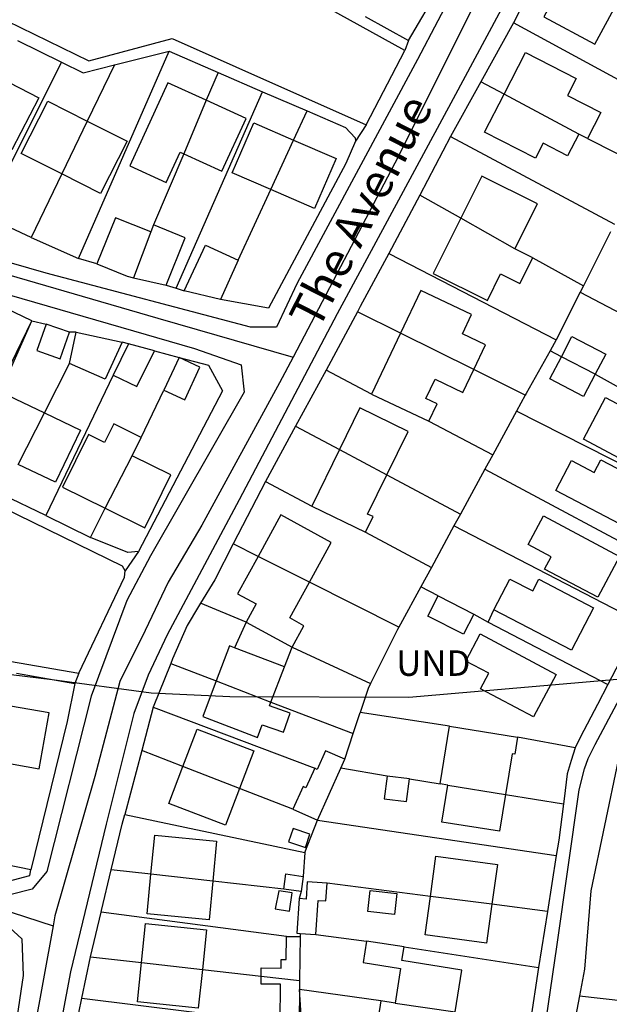
# Model space of a CAD drawing. Units: metres. Extents: x 286000 to 290000, y 226000 to 229000.
# Drawn here: x 287357 to 287444, y 228373 to 228518 of the extents above; entities that cross this region are included whole.
import ezdxf

# ---------------------------------------------------------------- set-up
doc = ezdxf.new("R2010")
doc.units = ezdxf.units.M
doc.linetypes.add('PECK', pattern=[0.2, 0.1, -0.1])
for name, color, linetype in [('A_Site OS Maps', 8, 'Continuous'), ('AREA_PC', 7, 'Continuous'), ('BLD_INN_W', 1, 'Continuous'), ('BLD_OTL_S', 1, 'Continuous'), ('GEN_LIN_D', 3, 'Continuous'), ('GEN_PCK_D', 3, 'PECK'), ('ROADS', 2, 'Continuous'), ('ROADS_CTR', 1, 'Continuous'), ('TOWNLAND', 7, 'Continuous')]:
    doc.layers.add(name, color=color, linetype=linetype)

# ---------------------------------------------------------------- blocks, each defined once
blk = doc.blocks.new('3384-b')
at = {"layer": 'AREA_PC', "color": 9, "linetype": 'Continuous'}
for points, elevation in [([(287466.614, 228593.516), (287454.999, 228576.29), (287433.737, 228539.648), (287412.474, 228497.105), (287397.503, 228468.579)], 76.803), ([(287414.453, 228515.127), (287423.567, 228530.691)], 76.698), ([(287434.198, 228526.215), (287429.887, 228517.756)], 76.698), ([(287408.118, 228518.665), (287414.453, 228515.127)], 72.654), ([(287429.887, 228517.756), (287425.077, 228509.066)], 76.698), ([(287453.26, 228505.045), (287429.887, 228517.756)], 80.199), ([(287356.997, 228515.13), (287363.499, 228511.96)], 80.199), ([(287414.453, 228515.127), (287413.933, 228513.657)], 71.559), ([(287365.956, 228483.092), (287379.295, 228513.57)], 72.654), ([(287371.248, 228511.555), (287379.295, 228513.57)], 80.199), ([(287379.295, 228513.57), (287386.478, 228510.458)], 72.654), ([(287408.247, 228502.759), (287413.933, 228513.657)], 71.559), ([(287353.845, 228492.675), (287363.499, 228511.96)], 80.199), ([(287363.499, 228511.96), (287366.677, 228510.41), (287371.248, 228511.555)], 80.199), ([(287371.248, 228511.555), (287367.262, 228503.296)], 80.199), ([(287386.478, 228510.458), (287384.747, 228506.357)], 72.654), ([(287386.478, 228510.458), (287393.035, 228507.617)], 72.654), ([(287425.077, 228509.066), (287420.62, 228501.009)], 76.698), ([(287428.507, 228507.238), (287425.077, 228509.066)], 80.199), ([(287380.35, 228478.702), (287393.035, 228507.617)], 72.654), ([(287384.747, 228506.357), (287381.433, 228498.504)], 73.68), ([(287393.035, 228507.617), (287399.563, 228504.789)], 80.199), ([(287439.476, 228501.393), (287428.507, 228507.238)], 78.697), ([(287497.154, 228506.782), (287449.27, 228417.4), (287445.264, 228409.327), (287441.258, 228390.074), (287440.334, 228378.585), (287439.585, 228374.633)], 76.803), ([(287397.586, 228500.494), (287399.563, 228504.789)], 72.654), ([(287399.563, 228504.789), (287405.196, 228502.349), (287406.614, 228500.845), (287406.672, 228500.347)], 72.654), ([(287367.262, 228503.296), (287363.507, 228495.518)], 78.697), ([(287408.247, 228502.759), (287406.672, 228500.347)], 71.59), ([(287394.239, 228493.223), (287397.586, 228500.494)], 73.68), ([(287420.62, 228501.009), (287416.108, 228492.426)], 76.698), ([(287420.62, 228501.009), (287444.752, 228488.147)], 80.199), ([(287440.748, 228500.742), (287439.476, 228501.393)], 76.803), ([(287440.748, 228500.742), (287448.992, 228496.567)], 80.199), ([(287406.672, 228500.347), (287405.277, 228497.063), (287393.907, 228475.765), (287386.829, 228477.067)], 76.698), ([(287381.433, 228498.504), (287377.009, 228488.022)], 72.654), ([(287363.507, 228495.518), (287359.005, 228486.191)], 80.199), ([(287389.452, 228482.823), (287394.239, 228493.223)], 72.654), ([(287416.108, 228492.426), (287411.592, 228483.837)], 76.698), ([(287422.145, 228489), (287416.108, 228492.426)], 80.199), ([(287359.005, 228486.191), (287352.177, 228489.361)], 76.698), ([(287430.099, 228484.487), (287422.145, 228489)], 78.697), ([(287377.009, 228488.022), (287376.595, 228486.995)], 76.803), ([(287333.461, 228486.975), (287354.188, 228481.139), (287377.608, 228474.307), (287397.503, 228468.579)], 76.803), ([(287359.005, 228486.191), (287365.956, 228483.092)], 76.698), ([(287376.595, 228486.995), (287374.073, 228480.24)], 73.68), ([(287444.17, 228486.989), (287440.181, 228479.066)], 80.199), ([(287368.654, 228482.292), (287365.956, 228483.092)], 76.698), ([(287411.592, 228483.837), (287407.382, 228476.011), (287406.958, 228475.222)], 76.698), ([(287411.592, 228483.837), (287436.173, 228471.105)], 80.199), ([(287432.721, 228483.183), (287430.099, 228484.487)], 76.803), ([(287432.721, 228483.183), (287440.181, 228479.066)], 80.199), ([(287368.654, 228482.292), (287373.147, 228480.482), (287374.073, 228480.24)], 76.803), ([(287389.452, 228482.823), (287386.829, 228477.067)], 76.803), ([(287374.073, 228480.24), (287378.847, 228479.159)], 76.803), ([(287378.847, 228479.159), (287380.35, 228478.702)], 76.698), ([(287380.35, 228478.702), (287381.492, 228478.355)], 76.698), ([(287440.181, 228479.066), (287439.711, 228478.133)], 80.199), ([(287386.829, 228477.067), (287381.492, 228478.355)], 76.803), ([(287439.711, 228478.133), (287436.173, 228471.105)], 80.199), ([(287439.711, 228478.133), (287466.9, 228463.886)], 80.199), ([(287359.098, 228473.904), (287355.352, 228475.71)], 76.803), ([(287406.958, 228475.222), (287402.362, 228466.68)], 76.698), ([(287413.286, 228472.083), (287406.958, 228475.222)], 80.199), ([(287354.536, 228463.498), (287359.098, 228473.904)], 74.202), ([(287359.098, 228473.904), (287361.241, 228473.423)], 76.698), ([(287364.631, 228472.228), (287361.241, 228473.423)], 76.803), ([(287365.646, 228472.267), (287364.631, 228472.228)], 73.891), ([(287364.632, 228467.651), (287365.646, 228472.267)], 76.803), ([(287365.646, 228472.267), (287372.412, 228470.781)], 76.803), ([(287424.057, 228466.739), (287413.286, 228472.083)], 78.697), ([(287373.312, 228470.555), (287371.062, 228465.944)], 76.803), ([(287373.312, 228470.555), (287372.412, 228470.781)], 73.58), ([(287377.128, 228469.498), (287373.312, 228470.555)], 76.803), ([(287436.173, 228471.105), (287435.267, 228469.485)], 80.199), ([(287397.503, 228468.579), (287395.526, 228464.811), (287384.079, 228443.876), (287379.149, 228435.492), (287375.759, 228428.35), (287372.061, 228420.897), (287368.363, 228406.923), (287362.508, 228386.429), (287362.243, 228384.961)], 76.803), ([(287377.128, 228469.498), (287380.757, 228468.504)], 73.58), ([(287435.267, 228469.485), (287431.768, 228463.234), (287431.631, 228462.982)], 80.199), ([(287436.934, 228468.623), (287435.267, 228469.485)], 80.199), ([(287441.901, 228466.055), (287436.934, 228468.623)], 78.697), ([(287360.964, 228460.411), (287364.632, 228467.651)], 74.202), ([(287380.757, 228468.504), (287385.101, 228467.411), (287387.153, 228463.632), (287374.8, 228440.01)], 73.58), ([(287380.757, 228468.504), (287378.524, 228463.698)], 76.803), ([(287371.062, 228465.944), (287361.159, 228445.287)], 74.202), ([(287402.362, 228466.68), (287397.879, 228458.443)], 76.698), ([(287409.034, 228463.156), (287402.362, 228466.68)], 80.199), ([(287431.631, 228462.982), (287424.057, 228466.739)], 80.199), ([(287441.901, 228466.055), (287461.996, 228454.89)], 80.199), ([(287375.175, 228456.776), (287378.524, 228463.698)], 74.202), ([(287409.034, 228463.156), (287417.437, 228459.154)], 76.803), ([(287431.631, 228462.982), (287430.344, 228460.62)], 80.199), ([(287357.114, 228452.81), (287360.964, 228460.411)], 73.68), ([(287430.344, 228460.62), (287426.844, 228454.199)], 80.199), ([(287457.759, 228446.722), (287430.344, 228460.62)], 80.199), ([(287397.879, 228458.443), (287393.437, 228450.281)], 76.698), ([(287397.879, 228458.443), (287404.324, 228454.991)], 80.199), ([(287417.437, 228459.154), (287426.844, 228454.199)], 80.199), ([(287373.84, 228454.058), (287375.175, 228456.776)], 76.803), ([(287404.324, 228454.991), (287411.276, 228451.267)], 78.697), ([(287426.844, 228454.199), (287425.691, 228452.084)], 80.199), ([(287369.91, 228446.343), (287373.84, 228454.058)], 73.68), ([(287411.276, 228451.267), (287422.089, 228445.475)], 80.199), ([(287425.691, 228452.084), (287422.089, 228445.475)], 80.199), ([(287425.691, 228452.084), (287452.97, 228437.507)], 80.199), ([(287393.437, 228450.281), (287388.707, 228441.112)], 76.698), ([(287393.437, 228450.281), (287400.263, 228446.68)], 80.199), ([(287361.159, 228445.287), (287354.841, 228448.324)], 70.49), ([(287367.728, 228442.058), (287369.91, 228446.343)], 74.202), ([(287400.263, 228446.68), (287408.134, 228442.834)], 76.803), ([(287422.089, 228445.475), (287421.151, 228443.754)], 80.199), ([(287361.159, 228445.287), (287367.728, 228442.058)], 70.49), ([(287408.134, 228442.834), (287417.831, 228437.663)], 80.199), ([(287421.151, 228443.754), (287417.831, 228437.663)], 80.199), ([(287448.536, 228429.571), (287421.151, 228443.754)], 80.199), ([(287374.8, 228440.01), (287373.214, 228439.868), (287367.728, 228442.058)], 70.49), ([(287388.707, 228441.112), (287385.991, 228435.847), (287383.902, 228432.399)], 76.698), ([(287392.37, 228439.268), (287388.707, 228441.112)], 80.199), ([(287374.8, 228440.01), (287372.818, 228437.135)], 71.714), ([(287399.895, 228435.48), (287392.37, 228439.268)], 78.697), ([(287366.04, 228422.08), (287372.717, 228436.234), (287372.818, 228437.135)], 71.714), ([(287417.831, 228437.663), (287416.257, 228434.774)], 80.199), ([(287413.036, 228428.866), (287399.895, 228435.48)], 80.199), ([(287416.257, 228434.774), (287413.268, 228429.291), (287413.036, 228428.866)], 80.199), ([(287418.829, 228433.463), (287416.257, 228434.774)], 80.199), ([(287383.902, 228432.399), (287383.598, 228431.897), (287381.924, 228429.133), (287379.8, 228424.206), (287379.528, 228423.53)], 76.698), ([(287390.608, 228429.587), (287383.902, 228432.399)], 74.202), ([(287418.829, 228433.463), (287424.056, 228430.795)], 76.803), ([(287390.608, 228429.587), (287397.354, 228425.899)], 76.803), ([(287424.056, 228430.795), (287426.16, 228429.596)], 80.199), ([(287426.16, 228429.596), (287443.772, 228420.421)], 80.199), ([(287448.536, 228429.571), (287448.401, 228429.33), (287443.772, 228420.421)], 76.698), ([(287413.036, 228428.866), (287412.856, 228428.535), (287408.9, 228420.587)], 80.199), ([(287397.354, 228425.899), (287408.9, 228420.587)], 74.202), ([(287379.528, 228423.53), (287376.967, 228417.116)], 76.698), ([(287379.528, 228423.53), (287386.216, 228420.954)], 74.202), ([(287356.851, 228422.093), (287365.428, 228420.584)], 70.49), ([(287366.04, 228422.08), (287365.428, 228420.584)], 72.747), ([(287386.216, 228420.954), (287394.258, 228417.857)], 78.137), ([(287365.428, 228420.584), (287364.324, 228414.997), (287358.983, 228393.151)], 73.58), ([(287408.9, 228420.587), (287408.525, 228419.834), (287407.37, 228416.332)], 74.202), ([(287443.772, 228420.421), (287442.24, 228417.472), (287439.745, 228412.736), (287438.954, 228411.094)], 76.698), ([(287376.967, 228417.116), (287375.267, 228410.726)], 76.698), ([(287376.967, 228417.116), (287400.684, 228408.11)], 80.199), ([(287394.258, 228417.857), (287406.338, 228413.204)], 74.202), ([(287406.338, 228413.204), (287407.37, 228416.332)], 74.202), ([(287420.482, 228414.298), (287407.37, 228416.332)], 80.199), ([(287420.482, 228414.298), (287430.473, 228412.704)], 76.803), ([(287405.092, 228409.426), (287406.338, 228413.204)], 80.199), ([(287438.954, 228411.094), (287430.473, 228412.704)], 80.199), ([(287375.267, 228410.726), (287372.769, 228401.332)], 76.698), ([(287381.32, 228408.378), (287375.267, 228410.726)], 80.199), ([(287405.092, 228409.426), (287402.291, 228410.681), (287401.062, 228407.94), (287400.684, 228408.11)], 76.803), ([(287438.954, 228411.094), (287438.379, 228409.233), (287437.803, 228407.31), (287437.328, 228403.637), (287437.229, 228402.876)], 76.698), ([(287272.849, 228409.715), (287298.721, 228403.196), (287327.379, 228395.434), (287348.025, 228389.534), (287362.243, 228384.961)], 76.803), ([(287404.5, 228408.106), (287405.092, 228409.426)], 76.803), ([(287389.649, 228405.147), (287381.32, 228408.378)], 78.697), ([(287401.089, 228400.492), (287404.5, 228408.106)], 76.803), ([(287411.31, 228406.968), (287404.5, 228408.106)], 80.199), ([(287414.592, 228406.542), (287411.31, 228406.968)], 76.803), ([(287414.592, 228406.542), (287419.127, 228405.802)], 80.199), ([(287397.484, 228402.107), (287389.649, 228405.147)], 80.199), ([(287420.254, 228405.623), (287419.127, 228405.802)], 76.803), ([(287420.254, 228405.623), (287428.721, 228404.253)], 78.697), ([(287428.721, 228404.253), (287437.229, 228402.876)], 80.199), ([(287397.484, 228402.107), (287401.089, 228400.492)], 76.803), ([(287437.229, 228402.876), (287436.541, 228397.558), (287436.183, 228395.289)], 76.698), ([(287370.786, 228393.168), (287372.386, 228399.892), (287372.769, 228401.332)], 76.698), ([(287372.769, 228401.332), (287399.245, 228395.735)], 80.199), ([(287399.245, 228395.735), (287401.089, 228400.492)], 80.199), ([(287401.089, 228400.492), (287436.183, 228395.289)], 80.199), ([(287399.245, 228395.735), (287398.992, 228392.202)], 80.199), ([(287436.183, 228395.289), (287434.883, 228387.063)], 76.698), ([(287355.705, 228391.53), (287358.81, 228392.32), (287358.983, 228393.151)], 76.803), ([(287369.301, 228386.924), (287369.359, 228387.169), (287370.786, 228393.168)], 76.698), ([(287376.623, 228392.516), (287370.786, 228393.168)], 80.199), ([(287385.703, 228391.503), (287376.623, 228392.516)], 78.697), ([(287398.992, 228392.202), (287398.672, 228389.974)], 76.803), ([(287396.128, 228390.339), (287385.703, 228391.503)], 80.199), ([(287402.501, 228391.192), (287399.589, 228391.395), (287399.413, 228388.866), (287398.417, 228388.935)], 76.803), ([(287417.683, 228389.256), (287402.501, 228391.192)], 80.199), ([(287398.672, 228389.974), (287396.128, 228390.339)], 76.803), ([(287398.417, 228388.935), (287398.061, 228383.835), (287398.558, 228383.8)], 76.803), ([(287398.672, 228389.974), (287398.417, 228388.935)], 80.199), ([(287426.727, 228388.103), (287417.683, 228389.256)], 78.697), ([(287434.883, 228387.063), (287426.727, 228388.103)], 80.199), ([(287367.742, 228380.373), (287369.301, 228386.924)], 76.698), ([(287396.534, 228383.373), (287369.301, 228386.924)], 74.202), ([(287434.883, 228387.063), (287433.583, 228378.83)], 76.698), ([(287362.243, 228384.961), (287359.427, 228369.35), (287357.578, 228352.892), (287357.841, 228314.877), (287358.435, 228306.696)], 76.803), ([(287396.534, 228383.373), (287398.524, 228383.352)], 76.803), ([(287398.524, 228383.352), (287398.454, 228376.897)], 76.803), ([(287398.558, 228383.8), (287398.524, 228383.352)], 80.199), ([(287398.558, 228383.8), (287400.826, 228383.642)], 76.803), ([(287400.826, 228383.642), (287408.283, 228382.704)], 80.199), ([(287413.823, 228381.828), (287408.283, 228382.704)], 76.803), ([(287413.823, 228381.828), (287433.583, 228378.83)], 80.199), ([(287366.448, 228374.29), (287367.742, 228380.373)], 76.698), ([(287367.742, 228380.373), (287375.234, 228379.525)], 74.202), ([(287375.234, 228379.525), (287384.176, 228378.514)], 73.68), ([(287433.583, 228378.83), (287432.329, 228370.665)], 76.698), ([(287384.176, 228378.514), (287392.814, 228377.536)], 74.202), ([(287392.814, 228377.536), (287398.454, 228376.897)], 73.68), ([(287398.454, 228376.897), (287398.44, 228375.587)], 76.803), ([(287410.399, 228373.901), (287398.44, 228375.587)], 80.199), ([(287398.782, 228370.26), (287398.44, 228375.587)], 74.202), ([(287439.585, 228374.633), (287435.095, 228350.948), (287428.443, 228301.28)], 76.803), ([(287439.585, 228374.633), (287511.309, 228366.532)], 76.803), ([(287365.151, 228367.833), (287366.448, 228374.29)], 76.698), ([(287366.448, 228374.29), (287398.782, 228370.26)], 74.202), ([(287412.483, 228373.571), (287410.399, 228373.901)], 76.803), ([(287412.483, 228373.571), (287421.336, 228372.275)], 78.697)]:
    blk.add_lwpolyline(points, dxfattribs=dict(at, elevation=elevation))
at = {"layer": 'BLD_INN_W', "color": 1, "linetype": 'Continuous'}
for points, elevation in [([(287384.747, 228506.357), (287381.433, 228498.504)], 73.68), ([(287439.476, 228501.393), (287428.507, 228507.238)], 78.697), ([(287367.262, 228503.296), (287363.507, 228495.518)], 78.697), ([(287394.239, 228493.223), (287397.586, 228500.494)], 73.68), ([(287430.099, 228484.487), (287422.145, 228489)], 78.697), ([(287376.595, 228486.995), (287374.073, 228480.24)], 73.68), ([(287424.057, 228466.739), (287413.286, 228472.083)], 78.697), ([(287441.901, 228466.055), (287436.934, 228468.623)], 78.697), ([(287357.114, 228452.81), (287360.964, 228460.411)], 73.68), ([(287404.324, 228454.991), (287411.276, 228451.267)], 78.697), ([(287369.91, 228446.343), (287373.84, 228454.058)], 73.68), ([(287399.895, 228435.48), (287392.37, 228439.268)], 78.697), ([(287386.216, 228420.954), (287394.258, 228417.857)], 78.137), ([(287389.649, 228405.147), (287381.32, 228408.378)], 78.697), ([(287420.254, 228405.623), (287428.721, 228404.253)], 78.697), ([(287385.703, 228391.503), (287376.623, 228392.516)], 78.697), ([(287426.727, 228388.103), (287417.683, 228389.256)], 78.697), ([(287375.234, 228379.525), (287384.176, 228378.514)], 73.68), ([(287392.814, 228377.536), (287398.454, 228376.897)], 73.68), ([(287412.483, 228373.571), (287421.336, 228372.275)], 78.697)]:
    blk.add_lwpolyline(points, dxfattribs=dict(at, elevation=elevation))
at = {"layer": 'BLD_OTL_S', "color": 1, "linetype": 'Continuous'}
for points, elevation in [([(287437.494, 228524.435), (287434.355, 228518.638), (287441.824, 228514.593), (287444.967, 228520.397)], 81.212), ([(287428.507, 228507.238), (287431.654, 228513.388), (287439.108, 228509.574), (287437.825, 228507.066), (287442.706, 228504.568), (287440.748, 228500.742)], 81.212), ([(287354.305, 228509.722), (287360.122, 228506.738), (287356.194, 228499.081), (287350.47, 228502.017)], 81.212), ([(287384.747, 228506.357), (287379.084, 228508.94), (287373.514, 228496.727), (287378.866, 228494.286), (287380.901, 228498.747), (287381.433, 228498.504)], 81.212), ([(287363.507, 228495.518), (287357.558, 228498.522), (287361.451, 228506.231), (287367.262, 228503.296)], 81.212), ([(287381.433, 228498.504), (287387.059, 228495.938), (287390.595, 228503.689), (287384.747, 228506.357)], 81.212), ([(287439.476, 228501.393), (287437.846, 228498.207), (287434.247, 228500.049), (287433.115, 228497.838), (287425.651, 228501.658), (287428.507, 228507.238)], 81.212), ([(287367.262, 228503.296), (287373.111, 228500.342), (287369.218, 228492.634), (287363.507, 228495.518)], 81.212), ([(287394.239, 228493.223), (287388.559, 228495.684), (287391.74, 228503.026), (287397.586, 228500.494)], 81.212), ([(287397.586, 228500.494), (287403.852, 228497.779), (287400.672, 228490.436), (287394.239, 228493.223)], 81.212), ([(287440.748, 228500.742), (287439.476, 228501.393)], 81.212), ([(287430.099, 228484.487), (287433.401, 228491.128), (287425.225, 228495.194), (287422.145, 228489)], 81.212), ([(287376.595, 228486.995), (287371.393, 228489.09), (287368.654, 228482.292)], 80.6), ([(287422.145, 228489), (287418.107, 228480.88), (287426.051, 228476.93), (287427.988, 228480.826), (287430.843, 228479.406), (287432.721, 228483.183)], 81.212), ([(287377.009, 228488.022), (287376.595, 228486.995)], 80.6), ([(287378.847, 228479.159), (287381.662, 228486.147), (287377.009, 228488.022)], 80.6), ([(287381.492, 228478.355), (287384.618, 228485.072), (287389.452, 228482.823)], 81.212), ([(287432.721, 228483.183), (287430.099, 228484.487)], 81.212), ([(287368.654, 228482.292), (287373.147, 228480.482), (287374.073, 228480.24)], 74.488), ([(287389.452, 228482.823), (287386.829, 228477.067)], 81.212), ([(287374.073, 228480.24), (287378.847, 228479.159)], 74.488), ([(287386.829, 228477.067), (287381.492, 228478.355)], 74.488), ([(287424.057, 228466.739), (287425.799, 228470.397), (287422.386, 228472.023), (287423.728, 228474.841), (287416.287, 228478.385), (287413.286, 228472.083)], 81.212), ([(287355.352, 228475.71), (287350.865, 228466.403), (287354.611, 228464.598), (287359.098, 228473.904)], 81.212), ([(287359.098, 228473.904), (287355.352, 228475.71)], 74.488), ([(287361.241, 228473.423), (287359.872, 228469.541), (287363.262, 228468.345), (287364.631, 228472.228)], 72.698), ([(287364.631, 228472.228), (287361.241, 228473.423)], 74.488), ([(287364.632, 228467.651), (287365.646, 228472.267)], 72.698), ([(287365.646, 228472.267), (287372.412, 228470.781)], 74.488), ([(287413.286, 228472.083), (287409.034, 228463.156)], 81.212), ([(287436.934, 228468.623), (287438.488, 228471.603), (287443.446, 228469.018), (287441.901, 228466.055)], 81.212), ([(287372.412, 228470.781), (287369.911, 228465.36), (287364.632, 228467.651)], 72.698), ([(287373.312, 228470.555), (287371.062, 228465.944)], 72.698), ([(287377.128, 228469.498), (287373.312, 228470.555)], 74.488), ([(287371.062, 228465.944), (287374.561, 228464.237), (287377.128, 228469.498)], 72.698), ([(287441.901, 228466.055), (287440.202, 228462.797), (287435.244, 228465.382), (287436.934, 228468.623)], 81.212), ([(287378.524, 228463.698), (287381.581, 228462.277), (287383.814, 228467.084), (287380.757, 228468.504)], 81.212), ([(287380.757, 228468.504), (287378.524, 228463.698)], 81.212), ([(287417.437, 228459.154), (287418.662, 228461.726), (287417.027, 228462.504), (287418.37, 228465.324), (287422.457, 228463.378), (287424.057, 228466.739)], 81.212), ([(287354.536, 228463.498), (287360.964, 228460.411)], 81.212), ([(287409.034, 228463.156), (287417.437, 228459.154)], 81.212), ([(287443.424, 228462.645), (287454.673, 228456.686), (287451.419, 228450.543), (287440.17, 228456.502), (287443.424, 228462.645)], 81.212), ([(287360.964, 228460.411), (287366.274, 228457.86), (287362.586, 228450.182), (287357.114, 228452.81)], 81.212), ([(287411.276, 228451.267), (287414.394, 228457.649), (287407.313, 228461.109), (287404.324, 228454.991)], 81.212), ([(287375.175, 228456.776), (287371.144, 228458.755), (287369.799, 228456.017), (287367.429, 228457.181), (287363.623, 228449.431), (287369.91, 228446.343)], 81.212), ([(287373.84, 228454.058), (287375.175, 228456.776)], 81.212), ([(287404.324, 228454.991), (287400.263, 228446.68)], 81.212), ([(287369.91, 228446.343), (287375.713, 228443.493), (287379.53, 228451.264), (287373.84, 228454.058)], 81.212), ([(287447.522, 228442.991), (287436.134, 228448.959), (287438.438, 228453.355), (287441.74, 228451.625), (287442.721, 228453.497), (287450.807, 228449.26), (287447.522, 228442.991)], 81.212), ([(287408.134, 228442.834), (287409.251, 228445.119), (287408.46, 228445.505), (287411.276, 228451.267)], 81.212), ([(287400.263, 228446.68), (287408.134, 228442.834)], 81.212), ([(287399.895, 228435.48), (287403.098, 228441.34), (287395.71, 228445.379), (287392.37, 228439.268)], 81.212), ([(287434.294, 228445.215), (287445.471, 228439.276), (287442.27, 228433.253), (287434.475, 228437.395), (287435.443, 228439.217), (287432.062, 228441.014), (287434.294, 228445.215)], 81.212), ([(287392.37, 228439.268), (287389.362, 228433.766), (287392.081, 228432.28), (287390.608, 228429.587)], 81.212), ([(287397.354, 228425.899), (287399.094, 228429.082), (287397.018, 228430.217), (287399.895, 228435.48)], 81.212), ([(287427.017, 228431.4), (287429.371, 228435.927), (287432.722, 228434.184), (287433.62, 228435.911), (287441.675, 228431.721), (287438.422, 228425.468), (287427.017, 228431.4)], 81.212), ([(287424.056, 228430.795), (287422.538, 228427.822), (287417.312, 228430.49), (287418.829, 228433.463)], 81.212), ([(287418.829, 228433.463), (287424.056, 228430.795)], 81.212), ([(287390.608, 228429.587), (287397.354, 228425.899)], 81.212), ([(287425.01, 228427.88), (287436.189, 228421.918), (287432.85, 228415.659), (287425.057, 228419.815), (287426.262, 228422.075), (287422.877, 228423.88), (287425.01, 228427.88)], 81.212), ([(287388.879, 228425.83), (287388.175, 228426.098), (287386.216, 228420.954)], 81.212), ([(287396.229, 228423.032), (287388.879, 228425.83)], 81.212), ([(287394.258, 228417.857), (287396.229, 228423.032)], 81.212), ([(287386.216, 228420.954), (287384.226, 228415.726), (287392.28, 228412.66), (287392.983, 228414.507), (287396.084, 228413.422), (287397.068, 228416.233), (287394.043, 228417.291), (287394.258, 228417.857)], 81.212), ([(287354.468, 228409.051), (287360.21, 228408.038), (287361.661, 228416.262), (287355.969, 228417.266)], 81.212), ([(287381.32, 228408.378), (287383.403, 228413.851), (287391.752, 228410.674), (287389.649, 228405.147)], 81.212), ([(287419.127, 228405.802), (287420.482, 228414.298)], 81.212), ([(287420.482, 228414.298), (287430.473, 228412.704)], 81.212), ([(287430.473, 228412.704), (287430.068, 228410.167), (287429.675, 228410.23), (287428.721, 228404.253)], 81.212), ([(287405.092, 228409.426), (287402.291, 228410.681), (287401.062, 228407.94), (287400.684, 228408.11)], 81.212), ([(287404.5, 228408.106), (287405.092, 228409.426)], 81.212), ([(287389.649, 228405.147), (287387.588, 228399.73), (287379.239, 228402.907), (287381.32, 228408.378)], 81.212), ([(287400.684, 228408.11), (287399.401, 228405.246), (287398.977, 228405.437), (287397.484, 228402.107)], 81.212), ([(287401.089, 228400.492), (287404.5, 228408.106)], 81.212), ([(287411.31, 228406.968), (287410.877, 228403.635), (287414.158, 228403.208), (287414.592, 228406.542)], 81.212), ([(287414.592, 228406.542), (287411.31, 228406.968)], 81.212), ([(287420.254, 228405.623), (287419.127, 228405.802)], 81.212), ([(287428.721, 228404.253), (287427.859, 228398.85), (287419.388, 228400.201), (287420.254, 228405.623)], 81.212), ([(287397.484, 228402.107), (287401.089, 228400.492)], 81.212), ([(287399.985, 228398.42), (287397.53, 228399.261), (287396.853, 228397.29), (287399.31, 228396.449), (287399.985, 228398.42)], 81.212), ([(287376.623, 228392.516), (287377.169, 228398.248), (287386.263, 228397.381), (287385.703, 228391.503)], 81.212), ([(287417.683, 228389.256), (287418.495, 228395.202), (287427.528, 228393.968), (287426.727, 228388.103)], 81.212), ([(287358.983, 228393.151), (287355.402, 228393.898), (287355.155, 228392.715), (287355.705, 228391.53)], 81.212), ([(287355.705, 228391.53), (287358.81, 228392.32), (287358.983, 228393.151)], 74.488), ([(287385.703, 228391.503), (287385.161, 228385.821), (287376.067, 228386.689), (287376.623, 228392.516)], 81.212), ([(287396.128, 228390.339), (287396.448, 228392.567), (287398.992, 228392.202)], 81.212), ([(287398.992, 228392.202), (287398.672, 228389.974)], 81.212), ([(287402.501, 228391.192), (287399.589, 228391.395), (287399.413, 228388.866), (287398.417, 228388.935)], 81.212), ([(287400.826, 228383.642), (287401.178, 228388.682), (287402.32, 228388.602), (287402.501, 228391.192)], 81.212), ([(287397.364, 228389.798), (287395.431, 228390.09), (287394.853, 228387.421), (287396.956, 228387.102), (287397.364, 228389.798)], 81.212), ([(287398.672, 228389.974), (287396.128, 228390.339)], 81.212), ([(287398.417, 228388.935), (287398.061, 228383.835), (287398.558, 228383.8)], 81.212), ([(287412.416, 228386.593), (287408.484, 228387.05), (287408.842, 228390.132), (287412.774, 228389.675), (287412.416, 228386.593)], 81.212), ([(287426.727, 228388.103), (287425.946, 228382.383), (287416.912, 228383.616), (287417.683, 228389.256)], 81.212), ([(287375.234, 228379.525), (287375.838, 228385.274), (287384.787, 228384.334), (287384.176, 228378.514)], 81.212), ([(287392.814, 228377.536), (287392.827, 228378.743), (287395.746, 228378.712), (287395.759, 228379.988), (287396.497, 228379.98), (287396.534, 228383.373)], 72.698), ([(287396.534, 228383.373), (287398.524, 228383.352)], 72.698), ([(287398.524, 228383.352), (287398.454, 228376.897)], 72.698), ([(287398.558, 228383.8), (287400.826, 228383.642)], 81.212), ([(287408.283, 228382.704), (287407.782, 228379.535), (287413.287, 228378.665), (287412.483, 228373.571)], 81.212), ([(287413.823, 228381.828), (287408.283, 228382.704)], 81.212), ([(287421.336, 228372.275), (287422.308, 228378.427), (287413.505, 228379.818), (287413.823, 228381.828)], 81.212), ([(287384.176, 228378.514), (287383.576, 228372.806), (287374.627, 228373.746), (287375.234, 228379.525)], 81.212), ([(287398.44, 228375.587), (287398.389, 228370.848), (287395.609, 228370.878), (287395.668, 228376.342), (287392.802, 228376.373), (287392.814, 228377.536)], 72.698), ([(287398.454, 228376.897), (287398.44, 228375.587)], 72.698), ([(287410.399, 228373.901), (287409.554, 228368.556), (287411.705, 228368.216), (287411.428, 228366.466)], 81.212), ([(287412.483, 228373.571), (287410.399, 228373.901)], 81.212)]:
    blk.add_lwpolyline(points, dxfattribs=dict(at, elevation=elevation))
at = {"layer": 'GEN_LIN_D', "color": 3, "linetype": 'Continuous'}
for points, elevation in [([(287414.453, 228515.127), (287423.567, 228530.691)], 76.698), ([(287434.198, 228526.215), (287429.887, 228517.756)], 76.698), ([(287408.118, 228518.665), (287414.453, 228515.127)], 72.654), ([(287429.887, 228517.756), (287425.077, 228509.066)], 76.698), ([(287453.26, 228505.045), (287429.887, 228517.756)], 80.199), ([(287356.997, 228515.13), (287363.499, 228511.96)], 80.199), ([(287365.956, 228483.092), (287379.295, 228513.57)], 72.654), ([(287371.248, 228511.555), (287379.295, 228513.57)], 80.199), ([(287379.295, 228513.57), (287386.478, 228510.458)], 72.654), ([(287353.845, 228492.675), (287363.499, 228511.96)], 80.199), ([(287363.499, 228511.96), (287366.677, 228510.41), (287371.248, 228511.555)], 80.199), ([(287371.248, 228511.555), (287367.262, 228503.296)], 80.199), ([(287386.478, 228510.458), (287384.747, 228506.357)], 72.654), ([(287386.478, 228510.458), (287393.035, 228507.617)], 72.654), ([(287425.077, 228509.066), (287420.62, 228501.009)], 76.698), ([(287428.507, 228507.238), (287425.077, 228509.066)], 80.199), ([(287380.35, 228478.702), (287393.035, 228507.617)], 72.654), ([(287393.035, 228507.617), (287399.563, 228504.789)], 80.199), ([(287397.586, 228500.494), (287399.563, 228504.789)], 72.654), ([(287399.563, 228504.789), (287405.196, 228502.349), (287406.614, 228500.845), (287406.672, 228500.347)], 72.654), ([(287420.62, 228501.009), (287416.108, 228492.426)], 76.698), ([(287420.62, 228501.009), (287444.752, 228488.147)], 80.199), ([(287440.748, 228500.742), (287448.992, 228496.567)], 80.199), ([(287406.672, 228500.347), (287405.277, 228497.063), (287393.907, 228475.765), (287386.829, 228477.067)], 76.698), ([(287381.433, 228498.504), (287377.009, 228488.022)], 72.654), ([(287363.507, 228495.518), (287359.005, 228486.191)], 80.199), ([(287389.452, 228482.823), (287394.239, 228493.223)], 72.654), ([(287416.108, 228492.426), (287411.592, 228483.837)], 76.698), ([(287422.145, 228489), (287416.108, 228492.426)], 80.199), ([(287359.005, 228486.191), (287352.177, 228489.361)], 76.698), ([(287359.005, 228486.191), (287365.956, 228483.092)], 76.698), ([(287444.17, 228486.989), (287440.181, 228479.066)], 80.199), ([(287368.654, 228482.292), (287365.956, 228483.092)], 76.698), ([(287411.592, 228483.837), (287407.382, 228476.011), (287406.958, 228475.222)], 76.698), ([(287411.592, 228483.837), (287436.173, 228471.105)], 80.199), ([(287432.721, 228483.183), (287440.181, 228479.066)], 80.199), ([(287378.847, 228479.159), (287380.35, 228478.702)], 76.698), ([(287380.35, 228478.702), (287381.492, 228478.355)], 76.698), ([(287440.181, 228479.066), (287439.711, 228478.133)], 80.199), ([(287439.711, 228478.133), (287436.173, 228471.105)], 80.199), ([(287439.711, 228478.133), (287466.9, 228463.886)], 80.199), ([(287406.958, 228475.222), (287402.362, 228466.68)], 76.698), ([(287413.286, 228472.083), (287406.958, 228475.222)], 80.199), ([(287354.536, 228463.498), (287359.098, 228473.904)], 74.202), ([(287359.098, 228473.904), (287361.241, 228473.423)], 76.698), ([(287365.646, 228472.267), (287364.631, 228472.228)], 73.891), ([(287373.312, 228470.555), (287372.412, 228470.781)], 73.58), ([(287436.173, 228471.105), (287435.267, 228469.485)], 80.199), ([(287377.128, 228469.498), (287380.757, 228468.504)], 73.58), ([(287435.267, 228469.485), (287431.768, 228463.234), (287431.631, 228462.982)], 80.199), ([(287436.934, 228468.623), (287435.267, 228469.485)], 80.199), ([(287360.964, 228460.411), (287364.632, 228467.651)], 74.202), ([(287380.757, 228468.504), (287385.101, 228467.411), (287387.153, 228463.632), (287374.8, 228440.01)], 73.58), ([(287371.062, 228465.944), (287361.159, 228445.287)], 74.202), ([(287402.362, 228466.68), (287397.879, 228458.443)], 76.698), ([(287409.034, 228463.156), (287402.362, 228466.68)], 80.199), ([(287431.631, 228462.982), (287424.057, 228466.739)], 80.199), ([(287441.901, 228466.055), (287461.996, 228454.89)], 80.199), ([(287375.175, 228456.776), (287378.524, 228463.698)], 74.202), ([(287431.631, 228462.982), (287430.344, 228460.62)], 80.199), ([(287430.344, 228460.62), (287426.844, 228454.199)], 80.199), ([(287457.759, 228446.722), (287430.344, 228460.62)], 80.199), ([(287397.879, 228458.443), (287393.437, 228450.281)], 76.698), ([(287397.879, 228458.443), (287404.324, 228454.991)], 80.199), ([(287417.437, 228459.154), (287426.844, 228454.199)], 80.199), ([(287426.844, 228454.199), (287425.691, 228452.084)], 80.199), ([(287411.276, 228451.267), (287422.089, 228445.475)], 80.199), ([(287425.691, 228452.084), (287422.089, 228445.475)], 80.199), ([(287425.691, 228452.084), (287452.97, 228437.507)], 80.199), ([(287393.437, 228450.281), (287388.707, 228441.112)], 76.698), ([(287393.437, 228450.281), (287400.263, 228446.68)], 80.199), ([(287361.159, 228445.287), (287354.841, 228448.324)], 70.49), ([(287367.728, 228442.058), (287369.91, 228446.343)], 74.202), ([(287422.089, 228445.475), (287421.151, 228443.754)], 80.199), ([(287361.159, 228445.287), (287367.728, 228442.058)], 70.49), ([(287408.134, 228442.834), (287417.831, 228437.663)], 80.199), ([(287421.151, 228443.754), (287417.831, 228437.663)], 80.199), ([(287448.536, 228429.571), (287421.151, 228443.754)], 80.199), ([(287374.8, 228440.01), (287373.214, 228439.868), (287367.728, 228442.058)], 70.49), ([(287388.707, 228441.112), (287385.991, 228435.847), (287383.902, 228432.399)], 76.698), ([(287392.37, 228439.268), (287388.707, 228441.112)], 80.199), ([(287417.831, 228437.663), (287416.257, 228434.774)], 80.199), ([(287413.036, 228428.866), (287399.895, 228435.48)], 80.199), ([(287416.257, 228434.774), (287413.268, 228429.291), (287413.036, 228428.866)], 80.199), ([(287418.829, 228433.463), (287416.257, 228434.774)], 80.199), ([(287383.902, 228432.399), (287383.598, 228431.897), (287381.924, 228429.133), (287379.8, 228424.206), (287379.528, 228423.53)], 76.698), ([(287390.608, 228429.587), (287383.902, 228432.399)], 74.202), ([(287426.16, 228429.596), (287427.017, 228431.4)], 83.239), ([(287390.608, 228429.587), (287388.879, 228425.83)], 83.239), ([(287424.056, 228430.795), (287426.16, 228429.596)], 80.199), ([(287426.16, 228429.596), (287443.772, 228420.421)], 80.199), ([(287448.536, 228429.571), (287448.401, 228429.33), (287443.772, 228420.421)], 76.698), ([(287413.036, 228428.866), (287412.856, 228428.535), (287408.9, 228420.587)], 80.199), ([(287396.229, 228423.032), (287397.354, 228425.899)], 83.239), ([(287397.354, 228425.899), (287408.9, 228420.587)], 74.202), ([(287379.528, 228423.53), (287376.967, 228417.116)], 76.698), ([(287379.528, 228423.53), (287386.216, 228420.954)], 74.202), ([(287356.851, 228422.093), (287365.428, 228420.584)], 70.49), ([(287365.428, 228420.584), (287364.324, 228414.997), (287358.983, 228393.151)], 73.58), ([(287408.9, 228420.587), (287408.525, 228419.834), (287407.37, 228416.332)], 74.202), ([(287443.772, 228420.421), (287442.24, 228417.472), (287439.745, 228412.736), (287438.954, 228411.094)], 76.698), ([(287376.967, 228417.116), (287375.267, 228410.726)], 76.698), ([(287376.967, 228417.116), (287400.684, 228408.11)], 80.199), ([(287394.258, 228417.857), (287406.338, 228413.204)], 74.202), ([(287406.338, 228413.204), (287407.37, 228416.332)], 74.202), ([(287420.482, 228414.298), (287407.37, 228416.332)], 80.199), ([(287405.092, 228409.426), (287406.338, 228413.204)], 80.199), ([(287438.954, 228411.094), (287430.473, 228412.704)], 80.199), ([(287375.267, 228410.726), (287372.769, 228401.332)], 76.698), ([(287381.32, 228408.378), (287375.267, 228410.726)], 80.199), ([(287438.954, 228411.094), (287438.379, 228409.233), (287437.803, 228407.31), (287437.328, 228403.637), (287437.229, 228402.876)], 76.698), ([(287411.31, 228406.968), (287404.5, 228408.106)], 80.199), ([(287414.592, 228406.542), (287419.127, 228405.802)], 80.199), ([(287397.484, 228402.107), (287389.649, 228405.147)], 80.199), ([(287428.721, 228404.253), (287437.229, 228402.876)], 80.199), ([(287437.229, 228402.876), (287436.541, 228397.558), (287436.183, 228395.289)], 76.698), ([(287370.786, 228393.168), (287372.386, 228399.892), (287372.769, 228401.332)], 76.698), ([(287372.769, 228401.332), (287399.245, 228395.735)], 80.199), ([(287399.245, 228395.735), (287401.089, 228400.492)], 80.199), ([(287401.089, 228400.492), (287436.183, 228395.289)], 80.199), ([(287399.245, 228395.735), (287398.992, 228392.202)], 80.199), ([(287436.183, 228395.289), (287434.883, 228387.063)], 76.698), ([(287369.301, 228386.924), (287369.359, 228387.169), (287370.786, 228393.168)], 76.698), ([(287376.623, 228392.516), (287370.786, 228393.168)], 80.199), ([(287396.128, 228390.339), (287385.703, 228391.503)], 80.199), ([(287417.683, 228389.256), (287402.501, 228391.192)], 80.199), ([(287398.672, 228389.974), (287398.417, 228388.935)], 80.199), ([(287434.883, 228387.063), (287426.727, 228388.103)], 80.199), ([(287367.742, 228380.373), (287369.301, 228386.924)], 76.698), ([(287396.534, 228383.373), (287369.301, 228386.924)], 74.202), ([(287434.883, 228387.063), (287433.583, 228378.83)], 76.698), ([(287398.558, 228383.8), (287398.524, 228383.352)], 80.199), ([(287400.826, 228383.642), (287408.283, 228382.704)], 80.199), ([(287413.823, 228381.828), (287433.583, 228378.83)], 80.199), ([(287366.448, 228374.29), (287367.742, 228380.373)], 76.698), ([(287367.742, 228380.373), (287375.234, 228379.525)], 74.202), ([(287433.583, 228378.83), (287432.329, 228370.665)], 76.698), ([(287384.176, 228378.514), (287392.814, 228377.536)], 74.202), ([(287410.399, 228373.901), (287398.44, 228375.587)], 80.199), ([(287398.782, 228370.26), (287398.44, 228375.587)], 74.202), ([(287365.151, 228367.833), (287366.448, 228374.29)], 76.698), ([(287366.448, 228374.29), (287398.782, 228370.26)], 74.202)]:
    blk.add_lwpolyline(points, dxfattribs=dict(at, elevation=elevation))
at = {"layer": 'GEN_PCK_D', "color": 3, "linetype": 'Continuous'}
for points, elevation in [([(287439.053, 228540.185), (287421.052, 228506.567), (287404.002, 228474.931), (287389.565, 228447.596), (287378.985, 228427.753), (287376.2, 228421.806), (287374.101, 228416.164), (287370.018, 228399.875), (287364.801, 228378.153), (287361.907, 228362.848)], 72.08), ([(287431.638, 228350.332), (287436.283, 228381.853), (287439.552, 228404.928), (287440.324, 228408.03), (287440.865, 228409.55), (287441.877, 228411.593), (287456.184, 228438.495)], 72.08), ([(287413.933, 228513.657), (287386.232, 228529.028), (287387.412, 228536.356), (287371.552, 228547.276), (287367.213, 228550.245)], 72.08), ([(287426.683, 228536.797), (287427.757, 228535.156), (287415.812, 228512.359), (287398.114, 228479.436), (287395.067, 228472.974), (287391.265, 228472.981), (287361.222, 228480.942), (287334.328, 228488.696)], 72.08), ([(287350.843, 228520.288), (287353.409, 228519.008), (287367.499, 228512.143), (287379.715, 228515.463), (287408.247, 228502.759)], 72.08), ([(287414.453, 228515.127), (287413.933, 228513.657)], 71.559), ([(287408.247, 228502.759), (287413.933, 228513.657)], 71.559), ([(287408.247, 228502.759), (287406.672, 228500.347)], 71.59), ([(287332.242, 228484.557), (287383.015, 228469.852), (287389.882, 228467.446), (287390.322, 228463.434), (287376.558, 228439.363), (287373.059, 228432.808), (287367.847, 228418.72), (287361.31, 228392.938), (287359.17, 228390.317), (287355.906, 228389.515), (287317.35, 228400.107), (287273.187, 228411.777)], 72.08), ([(287372.818, 228437.135), (287372.45, 228437.822), (287354.923, 228446.424), (287344.524, 228440.945), (287319.825, 228450.819), (287316.147, 228452.32)], 72.08), ([(287374.8, 228440.01), (287372.818, 228437.135)], 71.714), ([(287366.04, 228422.08), (287372.717, 228436.234), (287372.818, 228437.135)], 71.714), ([(287306.314, 228432.456), (287308.133, 228431.918), (287332.677, 228425.776), (287336.016, 228427.272), (287366.04, 228422.08)], 72.08), ([(287366.04, 228422.08), (287365.428, 228420.584)], 72.747), ([(287272.563, 228407.969), (287338.011, 228390.285), (287355.291, 228385.169), (287357.66, 228383.031), (287357.83, 228377.623), (287354.219, 228353.549), (287353.662, 228302.798), (287353.441, 228271.214), (287353.46, 228265.808), (287349.979, 228263.808), (287304.966, 228257.427), (287275.328, 228252.567)], 72.08)]:
    blk.add_lwpolyline(points, dxfattribs=dict(at, elevation=elevation))
at = {"layer": 'ROADS', "color": 2, "linetype": 'Continuous'}
for points, elevation in [([(287466.614, 228593.516), (287454.999, 228576.29), (287433.737, 228539.648), (287412.474, 228497.105), (287397.503, 228468.579)], 76.803), ([(287414.453, 228515.127), (287423.567, 228530.691)], 76.698), ([(287434.198, 228526.215), (287429.887, 228517.756)], 76.698), ([(287429.887, 228517.756), (287425.077, 228509.066)], 76.698), ([(287414.453, 228515.127), (287413.933, 228513.657)], 71.559), ([(287408.247, 228502.759), (287413.933, 228513.657)], 71.559), ([(287425.077, 228509.066), (287420.62, 228501.009)], 76.698), ([(287497.154, 228506.782), (287449.27, 228417.4), (287445.264, 228409.327), (287441.258, 228390.074), (287440.334, 228378.585), (287439.585, 228374.633)], 76.803), ([(287408.247, 228502.759), (287406.672, 228500.347)], 71.59), ([(287420.62, 228501.009), (287416.108, 228492.426)], 76.698), ([(287406.672, 228500.347), (287405.277, 228497.063), (287393.907, 228475.765), (287386.829, 228477.067)], 76.698), ([(287416.108, 228492.426), (287411.592, 228483.837)], 76.698), ([(287359.005, 228486.191), (287352.177, 228489.361)], 76.698), ([(287333.461, 228486.975), (287354.188, 228481.139), (287377.608, 228474.307), (287397.503, 228468.579)], 76.803), ([(287359.005, 228486.191), (287365.956, 228483.092)], 76.698), ([(287368.654, 228482.292), (287365.956, 228483.092)], 76.698), ([(287411.592, 228483.837), (287407.382, 228476.011), (287406.958, 228475.222)], 76.698), ([(287368.654, 228482.292), (287373.147, 228480.482), (287374.073, 228480.24)], 76.803), ([(287374.073, 228480.24), (287378.847, 228479.159)], 76.803), ([(287378.847, 228479.159), (287380.35, 228478.702)], 76.698), ([(287380.35, 228478.702), (287381.492, 228478.355)], 76.698), ([(287386.829, 228477.067), (287381.492, 228478.355)], 76.803), ([(287359.098, 228473.904), (287355.352, 228475.71)], 76.803), ([(287406.958, 228475.222), (287402.362, 228466.68)], 76.698), ([(287359.098, 228473.904), (287361.241, 228473.423)], 76.698), ([(287364.631, 228472.228), (287361.241, 228473.423)], 76.803), ([(287365.646, 228472.267), (287364.631, 228472.228)], 73.891), ([(287365.646, 228472.267), (287372.412, 228470.781)], 76.803), ([(287373.312, 228470.555), (287372.412, 228470.781)], 73.58), ([(287377.128, 228469.498), (287373.312, 228470.555)], 76.803), ([(287397.503, 228468.579), (287395.526, 228464.811), (287384.079, 228443.876), (287379.149, 228435.492), (287375.759, 228428.35), (287372.061, 228420.897), (287368.363, 228406.923), (287362.508, 228386.429), (287362.243, 228384.961)], 76.803), ([(287377.128, 228469.498), (287380.757, 228468.504)], 73.58), ([(287380.757, 228468.504), (287385.101, 228467.411), (287387.153, 228463.632), (287374.8, 228440.01)], 73.58), ([(287402.362, 228466.68), (287397.879, 228458.443)], 76.698), ([(287397.879, 228458.443), (287393.437, 228450.281)], 76.698), ([(287393.437, 228450.281), (287388.707, 228441.112)], 76.698), ([(287388.707, 228441.112), (287385.991, 228435.847), (287383.902, 228432.399)], 76.698), ([(287374.8, 228440.01), (287372.818, 228437.135)], 71.714), ([(287366.04, 228422.08), (287372.717, 228436.234), (287372.818, 228437.135)], 71.714), ([(287383.902, 228432.399), (287383.598, 228431.897), (287381.924, 228429.133), (287379.8, 228424.206), (287379.528, 228423.53)], 76.698), ([(287448.536, 228429.571), (287448.401, 228429.33), (287443.772, 228420.421)], 76.698), ([(287379.528, 228423.53), (287376.967, 228417.116)], 76.698), ([(287366.04, 228422.08), (287365.428, 228420.584)], 72.747), ([(287365.428, 228420.584), (287364.324, 228414.997), (287358.983, 228393.151)], 73.58), ([(287443.772, 228420.421), (287442.24, 228417.472), (287439.745, 228412.736), (287438.954, 228411.094)], 76.698), ([(287376.967, 228417.116), (287375.267, 228410.726)], 76.698), ([(287375.267, 228410.726), (287372.769, 228401.332)], 76.698), ([(287438.954, 228411.094), (287438.379, 228409.233), (287437.803, 228407.31), (287437.328, 228403.637), (287437.229, 228402.876)], 76.698), ([(287272.849, 228409.715), (287298.721, 228403.196), (287327.379, 228395.434), (287348.025, 228389.534), (287362.243, 228384.961)], 76.803), ([(287437.229, 228402.876), (287436.541, 228397.558), (287436.183, 228395.289)], 76.698), ([(287370.786, 228393.168), (287372.386, 228399.892), (287372.769, 228401.332)], 76.698), ([(287436.183, 228395.289), (287434.883, 228387.063)], 76.698), ([(287355.705, 228391.53), (287358.81, 228392.32), (287358.983, 228393.151)], 76.803), ([(287369.301, 228386.924), (287369.359, 228387.169), (287370.786, 228393.168)], 76.698), ([(287367.742, 228380.373), (287369.301, 228386.924)], 76.698), ([(287434.883, 228387.063), (287433.583, 228378.83)], 76.698), ([(287362.243, 228384.961), (287359.427, 228369.35), (287357.578, 228352.892), (287357.841, 228314.877), (287358.435, 228306.696)], 76.803), ([(287366.448, 228374.29), (287367.742, 228380.373)], 76.698), ([(287433.583, 228378.83), (287432.329, 228370.665)], 76.698), ([(287439.585, 228374.633), (287435.095, 228350.948), (287428.443, 228301.28)], 76.803), ([(287439.585, 228374.633), (287511.309, 228366.532)], 76.803), ([(287365.151, 228367.833), (287366.448, 228374.29)], 76.698)]:
    blk.add_lwpolyline(points, dxfattribs=dict(at, elevation=elevation))
at = {"layer": 'ROADS_CTR', "color": 1, "linetype": 'Continuous', "elevation": 76.803}
for points in [[(287466.614, 228593.516), (287454.999, 228576.29), (287433.737, 228539.648), (287412.474, 228497.105), (287397.503, 228468.579)], [(287497.154, 228506.782), (287449.27, 228417.4), (287445.264, 228409.327), (287441.258, 228390.074), (287440.334, 228378.585), (287439.585, 228374.633)], [(287333.461, 228486.975), (287354.188, 228481.139), (287377.608, 228474.307), (287397.503, 228468.579)], [(287397.503, 228468.579), (287395.526, 228464.811), (287384.079, 228443.876), (287379.149, 228435.492), (287375.759, 228428.35), (287372.061, 228420.897), (287368.363, 228406.923), (287362.508, 228386.429), (287362.243, 228384.961)], [(287272.849, 228409.715), (287298.721, 228403.196), (287327.379, 228395.434), (287348.025, 228389.534), (287362.243, 228384.961)], [(287362.243, 228384.961), (287359.427, 228369.35), (287357.578, 228352.892), (287357.841, 228314.877), (287358.435, 228306.696)], [(287439.585, 228374.633), (287435.095, 228350.948), (287428.443, 228301.28)], [(287439.585, 228374.633), (287511.309, 228366.532)]]:
    blk.add_lwpolyline(points, dxfattribs=at)
at = {"layer": 'TOWNLAND', "color": 7, "linetype": 'Continuous', "elevation": 72.021}
for points in [[(287388.198, 228418.631), (287376.635, 228419.161), (287362.095, 228421.103), (287336.342, 228424.28), (287325.831, 228426.575), (287305.369, 228430.545)], [(287526.653, 228430.478), (287496.832, 228428.402), (287463.676, 228423.235), (287446.247, 228421.265), (287414.51, 228418.542), (287388.198, 228418.631)]]:
    blk.add_lwpolyline(points, dxfattribs=at)
at = {"layer": 'ROADS', "color": 2}
blk.add_text('The Avenue', height=5, rotation=62.78, dxfattribs=at).set_placement((287401.194, 228472.4, 64.545))
at = {"layer": 'TOWNLAND', "color": 7}
blk.add_text('UND ', height=3.75, dxfattribs=at).set_placement((287412.66, 228421.703, 72.021))

msp = doc.modelspace()

# ---------------------------------------------------------------- block references
at = {"layer": 'A_Site OS Maps'}
msp.add_blockref('3384-b', (0, 0), dxfattribs=at)

doc.saveas('drawing.dxf')
